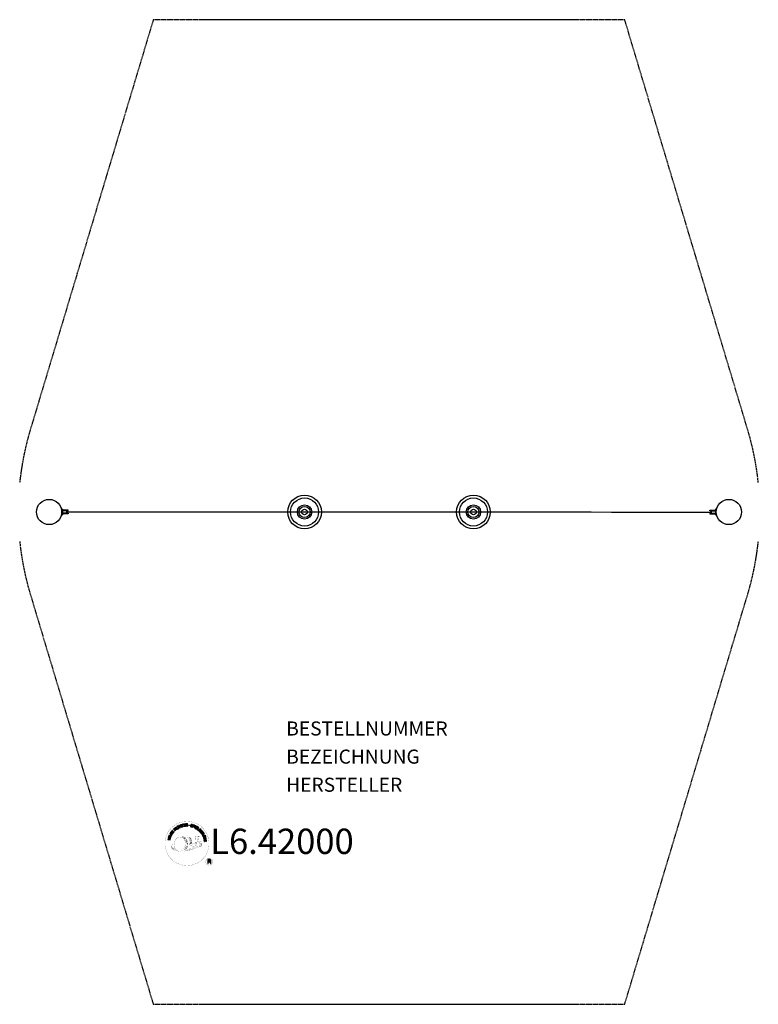
# Model space of a CAD drawing. Extents: x -262 to 262, y -350 to 350.
import ezdxf
from ezdxf.enums import TextEntityAlignment as Align

# ---------------------------------------------------------------- set-up
doc = ezdxf.new("R2010")
doc.units = 0
doc.header["$MEASUREMENT"] = 0
doc.linetypes.add('GESTRICHELT', pattern=[0.75, 0.5, -0.25])
for name, color, linetype in [('Richter-Copyright', 7, 'CONTINUOUS'), ('Richter-EN-Fallraum', 3, 'GESTRICHELT'), ('Richter-Oberirdisch', 7, 'CONTINUOUS')]:
    doc.layers.add(name, color=color, linetype=linetype)
doc.styles.add('RICHTER', font='ISOCP')

msp = doc.modelspace()

# ---------------------------------------------------------------- linework, layer by layer
at = {"layer": 'Richter-Copyright', "const_width": 0.1}
for points in [[(-127.92, -234.24, -1.051134), (-159.24, -235.61, -1), (-127.89, -235.61)], [(-145.71, -241.23, 0.565215), (-145.96, -230.95, 0.575992)], [(-143.53, -231.04, 0.223127), (-145.01, -231.6, 0.521564)], [(-141.83, -236.67, 0.221412), (-142.06, -232.15, 0.288176), (-143.53, -231.04), (-143.53, -231.04)], [(-137.83, -230.65, 0.37327), (-137.56, -230.98, 0.310164), (-137.01, -230.85, 0.390803), (-137.13, -230.48, 0.324088), (-137.77, -230.52, 0.357947), (-137.8, -230.81, 0.2173)], [(-135.72, -230.53, 0.464139), (-135.67, -230.91, 0.328917), (-134.98, -230.9, 0.37687), (-135.02, -230.53, 0.316448), (-135.71, -230.52, 0.382842), (-135.74, -230.84, -0.988444)], [(-153.69, -236.07, 0.361412), (-154.09, -239.8, 0.406974)], [(-153.69, -236.07, 0.194447), (-152.65, -236.24)], [(-142.97, -236.78, 0.13149), (-141.3, -236.48, 0.13149)], [(-139.99, -235.38, 0.325336), (-142.07, -231.06)], [(-139.42, -235.88, 0.613752), (-141.05, -236.36, 0.486086), (-137.63, -237.35, 0.480744)], [(-140.66, -236.32, 0.172874), (-137.64, -235.1)], [(-136.88, -237.12, 1), (-137.59, -237.12, 1), (-136.88, -237.12, 2.835478)], [(-137.44, -235.95, 0.486402), (-136.82, -236.06, 0.486402)], [(-137.06, -237.89, 0.236908), (-136.47, -238.66)], [(-136.41, -234.71, 0.424556), (-135.77, -234.83, 0.424556)], [(-136.39, -237.67, 0.184196), (-136.06, -238.42)], [(-135.75, -237.56, 0.379728), (-135.59, -238.18)], [(-135.47, -238.15, 0.144535), (-133.72, -237.85, 0.302665), (-132.97, -235.51, 0.18889), (-133.79, -234.27, 0.444062), (-134.3, -234.39, 0.30546), (-134.76, -237.44, 0.536987), (-133.31, -236.68, 0.003225), (-133.24, -235.97, 0.322125), (-133.77, -235.08, 0.46939), (-134.55, -235.47, 0.156384), (-134.44, -236.89, 0.493814), (-133.56, -236.48, 0.375931), (-133.85, -235.5, 0.423525), (-134.23, -235.72, 0.182342), (-134.19, -236.14, 0.836557), (-133.98, -236.08, 0.836557)], [(-135.47, -234.37, 0.076417), (-134.12, -234.25, 0.076417)], [(-135.29, -237.44, 0.480818), (-134.69, -238.06, 0.480818)], [(-154.08, -238.35, 0.063052), (-153.95, -239.78, 0.130428)], [(-154.06, -239.8, 0.051509), (-150.48, -240.74, 0.051509)], [(-153.68, -238.34, 0.132692), (-153.33, -240.1, 0.162888)], [(-153.18, -238.84, 0.17399), (-152.71, -240.19, 0.238921)], [(-152.62, -239, 0.247284), (-152.11, -240.42, 0.177357)], [(-152.1, -239.23, 0.248492), (-151.68, -240.56, 0.214747)], [(-135.59, -238.3, 0.025162), (-138.43, -239.24, -0.094604), (-145.05, -240.89)], [(-144.14, -240.27, 0.318031), (-143.85, -240.74)], [(-143.77, -239.95, 0.139424), (-143.55, -240.67)], [(-143.4, -239.9, 0.139424), (-143.18, -240.62)], [(-143.12, -239.83, 0.215643), (-142.79, -240.55)], [(-142.62, -239.7, 0.314259), (-142.18, -240.48)], [(-141.98, -239.59, 0.609407), (-141.3, -240.28, 0.502258)], [(-141.51, -239.4, 0.327037), (-140.95, -240.16)], [(-140.82, -239.21, 0.217264), (-140.41, -239.97)], [(-140.24, -238.95, 0.217549), (-139.79, -239.71)], [(-139.59, -238.67, 0.30878), (-139.25, -239.48)], [(-138.89, -238.2, 0.120881), (-138.6, -239.16)], [(-138.09, -238.23, 0.408504), (-137.69, -238.95)], [(-137.72, -238.11, 0.137855), (-137.31, -238.81)], [(-125.11, -248.69, 1), (-130.24, -248.69, 1), (-125.11, -248.69, -0.80042)]]:
    msp.add_lwpolyline(points, format="xyb", dxfattribs=at)
at = {"layer": 'Richter-Copyright', "linetype": 'Continuous'}
for points in [[(-149.62, -223.59), (-149.67, -223.54), (-149.72, -223.49), (-149.77, -223.45), (-149.82, -223.42), (-149.88, -223.4), (-149.93, -223.38), (-149.99, -223.37), (-150.05, -223.36), (-150.11, -223.36), (-150.17, -223.36), (-150.23, -223.37), (-150.29, -223.39), (-150.35, -223.41), (-150.41, -223.43), (-150.47, -223.46), (-150.53, -223.49), (-150.67, -223.6), (-150.79, -223.74), (-150.86, -223.89), (-150.9, -224.04), (-150.91, -224.2), (-150.88, -224.37), (-150.82, -224.54), (-150.74, -224.7), (-150.68, -224.78), (-150.63, -224.85), (-150.57, -224.92), (-150.51, -224.98), (-150.44, -225.03), (-150.37, -225.07), (-150.3, -225.11), (-150.23, -225.14), (-150.15, -225.16), (-150.07, -225.17), (-150, -225.18), (-149.91, -225.17), (-149.83, -225.16), (-149.75, -225.13), (-149.66, -225.09), (-149.58, -225.05), (-149.45, -224.95), (-149.35, -224.85), (-149.28, -224.73), (-149.23, -224.61), (-149.22, -224.48), (-149.22, -224.34), (-149.26, -224.2), (-149.32, -224.05), (-149.51, -224.18), (-149.47, -224.28), (-149.44, -224.37), (-149.43, -224.47), (-149.44, -224.56), (-149.47, -224.64), (-149.51, -224.73), (-149.58, -224.8), (-149.67, -224.86), (-149.73, -224.9), (-149.8, -224.93), (-149.86, -224.95), (-149.92, -224.96), (-149.99, -224.96), (-150.05, -224.96), (-150.11, -224.94), (-150.16, -224.92), (-150.22, -224.9), (-150.27, -224.87), (-150.33, -224.83), (-150.38, -224.78), (-150.43, -224.74), (-150.47, -224.69), (-150.51, -224.63), (-150.55, -224.57), (-150.62, -224.45), (-150.67, -224.33), (-150.69, -224.2), (-150.69, -224.08), (-150.67, -223.96), (-150.62, -223.85), (-150.54, -223.75), (-150.43, -223.66), (-150.35, -223.61), (-150.27, -223.59), (-150.19, -223.57), (-150.11, -223.57), (-150.03, -223.58), (-149.96, -223.61), (-149.89, -223.65), (-149.82, -223.71), (-149.62, -223.59)], [(-148.72, -224.52), (-148.51, -224.43), (-148.81, -223.69), (-147.97, -223.33), (-147.66, -224.07), (-147.45, -223.98), (-148.13, -222.38), (-148.34, -222.47), (-148.05, -223.16), (-148.89, -223.51), (-149.18, -222.83), (-149.4, -222.92), (-148.72, -224.52)], [(-146.66, -223.78), (-146.44, -223.71), (-146.89, -222.24), (-146.34, -222.07), (-146.39, -221.89), (-147.72, -222.29), (-147.66, -222.48), (-147.11, -222.31), (-146.66, -223.78)], [(-145.74, -223.62), (-144.55, -223.43), (-144.58, -223.24), (-145.54, -223.4), (-145.63, -222.8), (-144.75, -222.66), (-144.78, -222.47), (-145.67, -222.61), (-145.75, -222.07), (-144.79, -221.91), (-144.82, -221.72), (-146.01, -221.91), (-145.74, -223.62)], [(-144.24, -223.49), (-144.01, -223.47), (-144.06, -222.73), (-143.5, -222.69), (-143.42, -222.69), (-143.36, -222.71), (-143.31, -222.73), (-143.28, -222.77), (-143.25, -222.82), (-143.22, -222.87), (-143.21, -222.93), (-143.19, -222.99), (-143.17, -223.12), (-143.15, -223.23), (-143.14, -223.34), (-143.1, -223.41), (-142.84, -223.39), (-142.87, -223.34), (-142.9, -223.29), (-142.92, -223.23), (-142.94, -223.17), (-142.95, -223.11), (-142.96, -223.05), (-142.97, -222.98), (-142.98, -222.92), (-142.99, -222.86), (-143.01, -222.8), (-143.02, -222.74), (-143.05, -222.7), (-143.09, -222.66), (-143.13, -222.62), (-143.19, -222.6), (-143.26, -222.59), (-143.26, -222.58), (-143.19, -222.55), (-143.13, -222.5), (-143.08, -222.46), (-143.04, -222.4), (-143.01, -222.33), (-143, -222.26), (-142.99, -222.19), (-142.99, -222.11), (-143.01, -222.02), (-143.04, -221.93), (-143.09, -221.86), (-143.15, -221.79), (-143.24, -221.75), (-143.33, -221.72), (-143.43, -221.7), (-143.55, -221.7), (-144.36, -221.76), (-144.24, -223.49)], [(-144.07, -222.54), (-144.12, -221.94), (-143.54, -221.9), (-143.47, -221.9), (-143.41, -221.91), (-143.35, -221.93), (-143.31, -221.97), (-143.27, -222.01), (-143.25, -222.06), (-143.23, -222.11), (-143.22, -222.17), (-143.22, -222.26), (-143.24, -222.33), (-143.27, -222.39), (-143.32, -222.43), (-143.38, -222.46), (-143.45, -222.48), (-143.52, -222.5), (-143.6, -222.51), (-144.07, -222.54)], [(-139.56, -222.83), (-139.54, -222.7), (-139.55, -222.58), (-139.58, -222.47), (-139.64, -222.37), (-139.72, -222.3), (-139.81, -222.23), (-139.92, -222.18), (-140.05, -222.14), (-140.16, -222.12), (-140.28, -222.12), (-140.39, -222.12), (-140.49, -222.16), (-140.59, -222.2), (-140.67, -222.27), (-140.73, -222.37), (-140.77, -222.48), (-140.79, -222.59), (-140.78, -222.69), (-140.74, -222.77), (-140.68, -222.84), (-140.62, -222.91), (-140.54, -222.96), (-140.44, -223.01), (-140.35, -223.06), (-140.26, -223.11), (-140.16, -223.15), (-140.08, -223.2), (-140.01, -223.25), (-139.95, -223.31), (-139.91, -223.38), (-139.89, -223.44), (-139.89, -223.53), (-139.92, -223.61), (-139.97, -223.67), (-140.02, -223.71), (-140.09, -223.74), (-140.16, -223.75), (-140.24, -223.75), (-140.32, -223.74), (-140.39, -223.73), (-140.48, -223.7), (-140.57, -223.66), (-140.65, -223.61), (-140.71, -223.54), (-140.76, -223.47), (-140.79, -223.39), (-140.8, -223.3), (-140.78, -223.2), (-140.99, -223.14), (-141.02, -223.29), (-141, -223.43), (-140.97, -223.54), (-140.9, -223.65), (-140.82, -223.74), (-140.71, -223.81), (-140.58, -223.87), (-140.45, -223.92), (-140.39, -223.93), (-140.33, -223.94), (-140.27, -223.94), (-140.21, -223.94), (-140.15, -223.95), (-140.09, -223.94), (-140.03, -223.92), (-139.98, -223.91), (-139.92, -223.89), (-139.87, -223.86), (-139.83, -223.83), (-139.78, -223.79), (-139.75, -223.75), (-139.71, -223.69), (-139.69, -223.64), (-139.67, -223.57), (-139.65, -223.46), (-139.66, -223.36), (-139.7, -223.27), (-139.75, -223.19), (-139.82, -223.12), (-139.9, -223.06), (-139.99, -223.01), (-140.08, -222.96), (-140.18, -222.91), (-140.27, -222.86), (-140.36, -222.82), (-140.43, -222.77), (-140.49, -222.71), (-140.53, -222.66), (-140.55, -222.59), (-140.55, -222.52), (-140.52, -222.45), (-140.48, -222.39), (-140.43, -222.35), (-140.37, -222.32), (-140.31, -222.31), (-140.24, -222.31), (-140.17, -222.31), (-140.1, -222.33), (-140.02, -222.35), (-139.95, -222.39), (-139.89, -222.43), (-139.84, -222.48), (-139.8, -222.54), (-139.77, -222.61), (-139.76, -222.69), (-139.76, -222.78), (-139.56, -222.83)], [(-139.49, -224.11), (-139.27, -224.19), (-139.04, -223.52), (-138.53, -223.69), (-138.42, -223.72), (-138.31, -223.74), (-138.21, -223.72), (-138.12, -223.69), (-138.04, -223.64), (-137.97, -223.57), (-137.91, -223.49), (-137.87, -223.38), (-137.84, -223.27), (-137.83, -223.17), (-137.84, -223.07), (-137.88, -222.98), (-137.93, -222.9), (-138, -222.83), (-138.09, -222.77), (-138.2, -222.72), (-138.93, -222.48), (-139.49, -224.11)], [(-138.77, -222.73), (-138.34, -222.88), (-138.26, -222.92), (-138.19, -222.96), (-138.13, -223), (-138.1, -223.05), (-138.07, -223.11), (-138.06, -223.17), (-138.07, -223.23), (-138.09, -223.3), (-138.12, -223.37), (-138.15, -223.43), (-138.2, -223.47), (-138.25, -223.5), (-138.31, -223.52), (-138.38, -223.52), (-138.46, -223.51), (-138.55, -223.48), (-138.98, -223.34), (-138.77, -222.73)], [(-138.18, -224.61), (-137.96, -224.71), (-137.23, -223.14), (-137.44, -223.04), (-138.18, -224.61)], [(-137.71, -224.83), (-136.68, -225.45), (-136.58, -225.29), (-137.41, -224.79), (-137.1, -224.27), (-136.33, -224.74), (-136.23, -224.57), (-137, -224.11), (-136.72, -223.64), (-135.89, -224.13), (-135.79, -223.97), (-136.82, -223.35), (-137.71, -224.83)], [(-155.06, -231.45), (-154.99, -231.22), (-156.65, -230.72), (-156.72, -230.94), (-155.06, -231.45)], [(-154.92, -230.87), (-154.47, -229.81), (-154.65, -229.74), (-155, -230.58), (-156.42, -229.98), (-156.51, -230.19), (-154.92, -230.87)], [(-154.29, -229.66), (-153.98, -229.15), (-153.89, -228.96), (-153.84, -228.8), (-153.83, -228.64), (-153.86, -228.48), (-153.93, -228.34), (-154.03, -228.21), (-154.17, -228.08), (-154.33, -227.97), (-154.42, -227.92), (-154.51, -227.88), (-154.59, -227.85), (-154.68, -227.82), (-154.75, -227.81), (-154.83, -227.81), (-154.91, -227.82), (-154.98, -227.83), (-155.05, -227.86), (-155.11, -227.89), (-155.18, -227.93), (-155.24, -227.98), (-155.31, -228.03), (-155.36, -228.1), (-155.42, -228.17), (-155.47, -228.25), (-155.78, -228.77), (-154.29, -229.66)], [(-155.49, -228.67), (-155.29, -228.33), (-155.25, -228.27), (-155.21, -228.21), (-155.16, -228.17), (-155.11, -228.13), (-155.07, -228.09), (-155.02, -228.07), (-154.97, -228.05), (-154.91, -228.04), (-154.85, -228.04), (-154.8, -228.04), (-154.74, -228.05), (-154.68, -228.06), (-154.62, -228.08), (-154.56, -228.11), (-154.5, -228.14), (-154.43, -228.18), (-154.26, -228.3), (-154.14, -228.43), (-154.08, -228.56), (-154.05, -228.68), (-154.05, -228.79), (-154.08, -228.89), (-154.11, -228.97), (-154.14, -229.03), (-154.34, -229.36), (-155.49, -228.67)], [(-153.41, -228.32), (-152.7, -227.35), (-152.86, -227.23), (-153.43, -228.02), (-153.91, -227.67), (-153.39, -226.94), (-153.55, -226.82), (-154.07, -227.55), (-154.52, -227.23), (-153.95, -226.45), (-154.11, -226.33), (-154.81, -227.3), (-153.41, -228.32)], [(-151.94, -226.64), (-151.77, -226.48), (-152.28, -225.94), (-151.86, -225.55), (-151.8, -225.5), (-151.74, -225.47), (-151.69, -225.47), (-151.64, -225.47), (-151.59, -225.49), (-151.54, -225.51), (-151.49, -225.55), (-151.44, -225.59), (-151.39, -225.63), (-151.34, -225.67), (-151.3, -225.71), (-151.25, -225.75), (-151.21, -225.79), (-151.17, -225.82), (-151.14, -225.84), (-151.1, -225.85), (-150.91, -225.68), (-150.97, -225.66), (-151.02, -225.64), (-151.08, -225.61), (-151.12, -225.57), (-151.17, -225.53), (-151.22, -225.49), (-151.27, -225.44), (-151.31, -225.4), (-151.36, -225.35), (-151.41, -225.32), (-151.46, -225.29), (-151.51, -225.27), (-151.56, -225.26), (-151.62, -225.26), (-151.68, -225.28), (-151.75, -225.31), (-151.75, -225.31), (-151.71, -225.24), (-151.69, -225.17), (-151.68, -225.1), (-151.69, -225.03), (-151.71, -224.97), (-151.74, -224.91), (-151.78, -224.84), (-151.83, -224.78), (-151.91, -224.72), (-151.98, -224.67), (-152.07, -224.64), (-152.16, -224.64), (-152.25, -224.65), (-152.34, -224.69), (-152.44, -224.74), (-152.52, -224.81), (-153.12, -225.37), (-151.94, -226.64)], [(-152.4, -225.79), (-152.82, -225.35), (-152.4, -224.96), (-152.34, -224.92), (-152.28, -224.88), (-152.22, -224.87), (-152.17, -224.86), (-152.12, -224.88), (-152.06, -224.9), (-152.02, -224.93), (-151.97, -224.97), (-151.92, -225.04), (-151.89, -225.1), (-151.88, -225.17), (-151.89, -225.23), (-151.92, -225.29), (-151.96, -225.35), (-152, -225.41), (-152.05, -225.46), (-152.4, -225.79)], [(-150.72, -225.66), (-150.53, -225.52), (-151.57, -224.13), (-151.76, -224.27), (-150.72, -225.66)], [(-136.43, -225.62), (-135.5, -226.3), (-135.38, -226.14), (-136.13, -225.6), (-135.22, -224.35), (-135.41, -224.22), (-136.43, -225.62)], [(-134.49, -227.38), (-134.39, -227.48), (-133.74, -226.84), (-134.28, -226.3), (-134.42, -226.44), (-134.03, -226.83), (-134.07, -226.87), (-134.11, -226.9), (-134.15, -226.94), (-134.2, -226.96), (-134.25, -226.98), (-134.3, -227), (-134.35, -227.01), (-134.41, -227.01), (-134.46, -227.01), (-134.51, -227), (-134.56, -226.99), (-134.62, -226.97), (-134.67, -226.95), (-134.72, -226.91), (-134.77, -226.88), (-134.82, -226.83), (-134.9, -226.73), (-134.96, -226.61), (-134.98, -226.5), (-134.98, -226.37), (-134.95, -226.25), (-134.91, -226.14), (-134.84, -226.03), (-134.75, -225.93), (-134.7, -225.88), (-134.65, -225.83), (-134.59, -225.79), (-134.53, -225.75), (-134.47, -225.72), (-134.42, -225.7), (-134.35, -225.68), (-134.29, -225.66), (-134.23, -225.65), (-134.17, -225.65), (-134.1, -225.66), (-134.04, -225.68), (-133.98, -225.7), (-133.92, -225.73), (-133.86, -225.78), (-133.81, -225.83), (-133.74, -225.89), (-133.69, -225.97), (-133.66, -226.05), (-133.64, -226.13), (-133.63, -226.21), (-133.64, -226.29), (-133.67, -226.38), (-133.71, -226.46), (-133.55, -226.62), (-133.48, -226.5), (-133.43, -226.37), (-133.41, -226.25), (-133.42, -226.13), (-133.45, -226.01), (-133.51, -225.9), (-133.58, -225.79), (-133.67, -225.69), (-133.74, -225.62), (-133.82, -225.56), (-133.9, -225.52), (-133.98, -225.49), (-134.06, -225.46), (-134.14, -225.45), (-134.23, -225.44), (-134.3, -225.45), (-134.39, -225.47), (-134.47, -225.49), (-134.55, -225.52), (-134.63, -225.55), (-134.7, -225.6), (-134.78, -225.65), (-134.85, -225.71), (-134.92, -225.77), (-135.03, -225.9), (-135.11, -226.04), (-135.17, -226.2), (-135.19, -226.36), (-135.19, -226.52), (-135.15, -226.68), (-135.08, -226.83), (-134.96, -226.98), (-134.9, -227.03), (-134.84, -227.08), (-134.77, -227.12), (-134.7, -227.15), (-134.62, -227.17), (-134.54, -227.19), (-134.46, -227.19), (-134.38, -227.18), (-134.49, -227.38)], [(-134.19, -227.67), (-133.46, -228.63), (-133.31, -228.52), (-133.89, -227.74), (-133.41, -227.38), (-132.87, -228.1), (-132.71, -227.98), (-133.26, -227.26), (-132.82, -226.93), (-132.23, -227.7), (-132.08, -227.59), (-132.8, -226.63), (-134.19, -227.67)], [(-133.26, -228.89), (-133.14, -229.09), (-132.51, -228.7), (-132.21, -229.17), (-132.18, -229.24), (-132.16, -229.3), (-132.16, -229.36), (-132.18, -229.41), (-132.2, -229.45), (-132.24, -229.5), (-132.28, -229.54), (-132.33, -229.58), (-132.38, -229.63), (-132.43, -229.66), (-132.48, -229.7), (-132.53, -229.74), (-132.57, -229.77), (-132.61, -229.8), (-132.64, -229.83), (-132.65, -229.86), (-132.52, -230.08), (-132.49, -230.03), (-132.46, -229.98), (-132.42, -229.94), (-132.37, -229.89), (-132.32, -229.86), (-132.27, -229.82), (-132.22, -229.78), (-132.17, -229.74), (-132.12, -229.7), (-132.07, -229.66), (-132.03, -229.62), (-132, -229.57), (-131.98, -229.52), (-131.98, -229.46), (-131.98, -229.4), (-132, -229.33), (-132, -229.33), (-131.94, -229.38), (-131.87, -229.41), (-131.81, -229.43), (-131.74, -229.44), (-131.67, -229.43), (-131.6, -229.42), (-131.53, -229.39), (-131.46, -229.35), (-131.38, -229.29), (-131.32, -229.22), (-131.28, -229.14), (-131.26, -229.05), (-131.25, -228.96), (-131.27, -228.86), (-131.3, -228.76), (-131.36, -228.66), (-131.79, -227.97), (-133.26, -228.89)], [(-132.5, -230.2), (-132.4, -230.42), (-131.84, -230.4), (-131.56, -231.07), (-131.97, -231.45), (-131.87, -231.69), (-130.53, -230.38), (-130.64, -230.15), (-132.5, -230.2)], [(-132.35, -228.59), (-131.84, -228.27), (-131.53, -228.76), (-131.5, -228.82), (-131.48, -228.88), (-131.47, -228.94), (-131.48, -229), (-131.5, -229.05), (-131.53, -229.1), (-131.57, -229.13), (-131.62, -229.17), (-131.7, -229.21), (-131.76, -229.23), (-131.83, -229.23), (-131.89, -229.21), (-131.95, -229.17), (-132, -229.12), (-132.05, -229.06), (-132.09, -229), (-132.35, -228.59)], [(-131.79, -231.96), (-131.73, -232.19), (-130.24, -231.79), (-130.09, -232.35), (-129.9, -232.3), (-130.26, -230.96), (-130.45, -231.01), (-130.3, -231.57), (-131.79, -231.96)], [(-130.78, -230.34), (-130.78, -230.34), (-131.41, -230.93), (-131.64, -230.39), (-130.78, -230.34)], [(-130.59, -229.9), (-130.51, -230.1), (-130.28, -230), (-130.36, -229.8), (-130.59, -229.9)], [(-130.41, -230.32), (-130.33, -230.52), (-130.09, -230.42), (-130.18, -230.22), (-130.41, -230.32)], [(-155.51, -233.15), (-155.45, -232.92), (-156.23, -232.73), (-156.01, -231.85), (-155.24, -232.04), (-155.18, -231.82), (-156.86, -231.4), (-156.92, -231.62), (-156.2, -231.8), (-156.42, -232.68), (-157.14, -232.51), (-157.19, -232.73), (-155.51, -233.15)], [(-131.56, -233.04), (-131.37, -234.23), (-131.18, -234.2), (-131.34, -233.24), (-130.74, -233.14), (-130.6, -234.03), (-130.41, -234), (-130.55, -233.11), (-130.01, -233.03), (-129.85, -233.98), (-129.66, -233.95), (-129.85, -232.76), (-131.56, -233.04)], [(-128.78, -250), (-128.4, -250), (-128.4, -248.77), (-127.46, -248.77), (-127.33, -248.78), (-127.23, -248.81), (-127.15, -248.86), (-127.1, -248.92), (-127.05, -249), (-127.02, -249.09), (-126.99, -249.18), (-126.98, -249.29), (-126.96, -249.5), (-126.95, -249.71), (-126.93, -249.88), (-126.87, -250), (-126.45, -250), (-126.5, -249.92), (-126.54, -249.83), (-126.56, -249.73), (-126.58, -249.63), (-126.59, -249.53), (-126.6, -249.42), (-126.61, -249.31), (-126.62, -249.2), (-126.62, -249.1), (-126.64, -249), (-126.67, -248.91), (-126.71, -248.82), (-126.77, -248.75), (-126.84, -248.69), (-126.94, -248.64), (-127.05, -248.61), (-127.05, -248.6), (-126.93, -248.56), (-126.82, -248.49), (-126.73, -248.42), (-126.66, -248.33), (-126.61, -248.23), (-126.57, -248.12), (-126.55, -247.99), (-126.54, -247.87), (-126.55, -247.79), (-126.56, -247.7), (-126.58, -247.63), (-126.61, -247.56), (-126.64, -247.49), (-126.68, -247.43), (-126.73, -247.37), (-126.78, -247.31), (-126.84, -247.27), (-126.91, -247.23), (-126.98, -247.19), (-127.06, -247.16), (-127.14, -247.14), (-127.23, -247.12), (-127.32, -247.12), (-127.42, -247.11), (-128.78, -247.11), (-128.78, -250)], [(-128.4, -248.44), (-128.4, -247.44), (-127.44, -247.44), (-127.31, -247.45), (-127.21, -247.47), (-127.12, -247.52), (-127.05, -247.58), (-127, -247.65), (-126.96, -247.73), (-126.94, -247.83), (-126.93, -247.93), (-126.95, -248.07), (-126.98, -248.19), (-127.05, -248.28), (-127.13, -248.34), (-127.23, -248.39), (-127.34, -248.42), (-127.47, -248.44), (-127.6, -248.44), (-128.4, -248.44)]]:
    msp.add_lwpolyline(points, dxfattribs=at)
at = {"layer": 'Richter-Copyright', "const_width": 0.1}
for points in [[(-148.58, -231.04), (-145.96, -230.95)], [(-137.86, -230.7), (-137.44, -235.93)], [(-136.89, -230.77), (-136.82, -236.02)], [(-135.77, -230.65), (-136.43, -234.69)], [(-134.89, -230.77), (-135.74, -234.8)], [(-147.17, -231.38), (-145.8, -231.33)], [(-146.48, -231.7), (-145.12, -231.66)], [(-145.83, -232.11), (-144.46, -232.06)], [(-145.78, -232.38), (-144.41, -232.34)], [(-145.33, -232.79), (-143.97, -232.74)], [(-145.03, -233.57), (-143.5, -233.52)], [(-144.99, -237.91), (-143.63, -237.86)], [(-144.96, -234.13), (-143.42, -234.02)], [(-144.77, -235.59), (-142.96, -235.44)], [(-144.77, -237.04), (-143.4, -236.99)], [(-144.68, -236.34), (-143.32, -236.29)], [(-144.63, -234.84), (-143.27, -234.79)], [(-144.58, -235.2), (-143.22, -235.16)], [(-144.56, -233.01), (-143.73, -233.06)], [(-144.51, -234.5), (-143.15, -234.45)], [(-144.44, -237.57), (-143.07, -237.52)], [(-144.05, -236.73), (-142.91, -236.69)], [(-143.86, -235.93), (-142.99, -235.89)], [(-143.43, -231.06), (-142.07, -231.06)], [(-142.62, -231.35), (-141.95, -231.35)], [(-142.31, -231.68), (-141.35, -231.59)], [(-142, -232.04), (-141.05, -231.87)], [(-141.81, -232.42), (-140.58, -232.36)], [(-141.81, -232.83), (-140.44, -232.78)], [(-141.67, -233.19), (-140.57, -233.14)], [(-141.5, -234.08), (-140.14, -234.03)], [(-141.4, -233.57), (-140.3, -233.52)], [(-141.4, -235.46), (-140.1, -235.47)], [(-141.38, -234.76), (-140.02, -234.71)], [(-141.35, -235.15), (-140.04, -235.16)], [(-141.3, -235.7), (-140.61, -235.77)], [(-141.06, -234.36), (-139.95, -234.37)], [(-148.42, -241.22), (-145.71, -241.23)], [(-146.91, -240.72), (-145.09, -240.72)], [(-146.59, -241.01), (-145.37, -240.99)], [(-145.82, -239.76), (-144.25, -239.78)], [(-145.82, -240.23), (-144.46, -240.18)], [(-145.29, -238.8), (-144.07, -238.81)], [(-145.09, -239.25), (-143.78, -239.27)], [(-144.51, -238.33), (-143.34, -238.31)]]:
    msp.add_lwpolyline(points, dxfattribs=at)
msp.add_lwpolyline([(-148.62, -231.06, 0.193432), (-150.95, -232.01, 0.417918), (-150.74, -240.52, 0.362291), (-146.58, -240.45, 0.366751), (-145.9, -232.24, 0.159977), (-148.77, -231.07)], format="xyb", close=True, dxfattribs=at)
at = {"layer": 'Richter-Copyright'}
msp.add_circle((-141.82, -222.77), 0.154, dxfattribs=at)
at = {"layer": 'Richter-EN-Fallraum', "color": 1}
for points in [[(262.42, 20.92, 0.04712), (254.92, 58.45), (167.5, 350), (-167.5, 350), (-254.92, 58.45, 0.04712), (-262.42, 20.92, 0.04712)], [(-262.42, -20.92, 0.04712), (-254.92, -58.45), (-167.5, -350), (167.5, -350), (254.92, -58.45, 0.04712), (262.42, -20.92, 0.04712)]]:
    msp.add_lwpolyline(points, format="xyb", dxfattribs=at)
at = {"layer": 'Richter-Oberirdisch'}
for p, q in [((-232, 2), (-232.5, 2)), ((-232.5, -2), (-232.5, 2)), ((-232, 2), (-232, -2)), ((-228.5, 1.25), (-232, 1.25)), ((-228.5, 0.75), (-232, 0.75)), ((-228, 1.25), (-228.5, 1.25)), ((-228.5, 0.75), (-228, 0.75)), ((-228, 0.75), (-228, 1.25)), ((228, 1.25), (228.5, 1.25)), ((228, 0.75), (228, 1.25)), ((228.5, 0.75), (228, 0.75)), ((228.5, 1.25), (232, 1.25)), ((228.5, 0.75), (232, 0.75)), ((232.5, 2), (232, 2)), ((232, 2), (232, -2)), ((232.5, -2), (232.5, 2)), ((-232.5, -2), (-232, -2)), ((-228.5, -0.75), (-232, -0.75)), ((-228.5, -1.25), (-232, -1.25)), ((-228.5, -0.75), (-228, -0.75)), ((-228, -1.25), (-228.5, -1.25)), ((-228, -0.75), (-228, -1.25)), ((228.5, -0.75), (228, -0.75)), ((228, -0.75), (228, -1.25)), ((228, -1.25), (228.5, -1.25)), ((228.5, -0.75), (232, -0.75)), ((228.5, -1.25), (232, -1.25)), ((232, -2), (232.5, -2))]:
    msp.add_line(p, q, dxfattribs=at)
for centre, radius in [((-241.5, 0), 9), ((-60, 0), 12), ((-60, 0), 9.97), ((60, 0), 12), ((60, 0), 9.97), ((241.5, 0), 9), ((-60, 0), 5.09), ((-60, 0), 4), ((-60, 0), 2), ((60, 0), 5.09), ((60, 0), 4), ((60, 0), 2)]:
    msp.add_circle(centre, radius, dxfattribs=at)
at = {"layer": 'Richter-Oberirdisch', "extrusion": (-3.71526e-16, -1, 2.18953e-47)}
msp.add_arc((0, 1775.18), 1572.03, 261.60539, 278.39461, dxfattribs=at)

# ---------------------------------------------------------------- texts
at = {"layer": 'Richter-Copyright', "style": 'RICHTER'}
msp.add_text('L6.42000', height=18, dxfattribs=at).set_placement((-76.05, -243.12), align=Align.CENTER)
at = {"layer": 'Richter-Oberirdisch', "style": 'RICHTER'}
msp.add_text('(c)Richter Spielgeräte GmbH', height=9.000000000000001e-18, dxfattribs=at).set_placement((-228, 0.75), align=Align.MIDDLE)
at = {"layer": 'Richter-Oberirdisch', "style": 'RICHTER', "flags": 3}
for tag, p, s in [('BESTELLNUMMER', (-73.05, -158.91), 'L6.42000'), ('BEZEICHNUNG', (-73.05, -178.91), 'Zwillingspendel'), ('HERSTELLER', (-73.05, -198.91), 'Richter Spielgeräte GmbH')]:
    msp.add_attdef(tag, p, s, height=10, dxfattribs=at)

doc.saveas('drawing.dxf')
